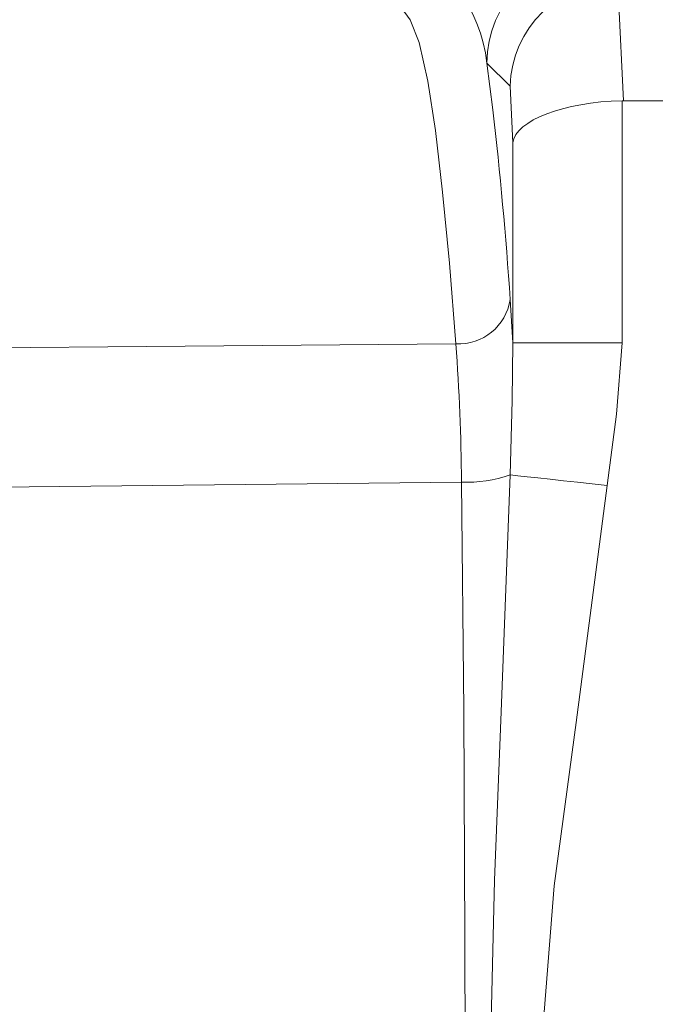
# Model space of a CAD drawing. Units: millimetres. Extents: x -28 to 1226, y -16 to 784.
# Drawn here: x 722 to 757, y 522 to 576 of the extents above; entities that cross this region are included whole.
import ezdxf

# ---------------------------------------------------------------- set-up
doc = ezdxf.new("R2010")
doc.units = ezdxf.units.MM
doc.layers.add('DIM', color=3, linetype='Continuous')
doc.layers.add('MAIN', color=7, linetype='Continuous')
doc.styles.get("Standard").update_dxf_attribs({"font": 'simplex.shx', "bigfont": 'chineset.shx'})
doc.dimstyles.new('L', dxfattribs={"dimscale": 4, "dimtxt": 3, "dimasz": 2.5, "dimexe": 1, "dimexo": 1, "dimgap": 1, "dimtad": 1, "dimdec": 4, "dimdsep": 46, "dimtxsty": 'Standard', "dimcen": 0, "dimclrd": 256, "dimclre": 256, "dimclrt": 256, "dimadec": 0, "dimazin": 0, "dimtfac": 0.6, "dimtdec": 4, "dimtmove": 0, "dimatfit": 3, "dimfxl": 0, "dimtolj": 1, "dimarcsym": 0})

# ---------------------------------------------------------------- blocks, each defined once
blk = doc.blocks.new('*D41')
at = {"layer": 'Defpoints', "color": 0}
for p in [(558.291, 681.352), (941.291, 548.442), (558.291, 533.908)]:
    blk.add_point(p, dxfattribs=at)
at = {"layer": 'DIM', "lineweight": -2}
for p, q in [((558.291, 537.908), (558.291, 685.352)), ((941.291, 552.442), (941.291, 685.352)), ((931.291, 681.352), (568.291, 681.352))]:
    blk.add_line(p, q, dxfattribs=at)
at = {"layer": 'DIM'}
for points in [[(568.291, 683.018), (568.291, 679.685), (558.291, 681.352)], [(931.291, 683.018), (931.291, 679.685), (941.291, 681.352)]]:
    blk.add_solid(points, dxfattribs=at)
at = {"layer": 'DIM', "insert": (749.791, 691.352), "char_height": 12, "attachment_point": 5}
blk.add_mtext('\\A1;383', dxfattribs=at)
blk = doc.blocks.new('*D42')
at = {"layer": 'Defpoints', "color": 0}
for p in [(558.291, 648.375), (788.291, 614.297), (558.291, 533.908)]:
    blk.add_point(p, dxfattribs=at)
at = {"layer": 'DIM', "lineweight": -2}
for p, q in [((558.291, 537.908), (558.291, 652.375)), ((788.291, 618.297), (788.291, 652.375)), ((778.291, 648.375), (568.291, 648.375))]:
    blk.add_line(p, q, dxfattribs=at)
at = {"layer": 'DIM'}
for points in [[(568.291, 650.042), (568.291, 646.708), (558.291, 648.375)], [(778.291, 650.042), (778.291, 646.708), (788.291, 648.375)]]:
    blk.add_solid(points, dxfattribs=at)
at = {"layer": 'DIM', "insert": (673.291, 658.375), "char_height": 12, "attachment_point": 5}
blk.add_mtext('\\A1;230', dxfattribs=at)

msp = doc.modelspace()

# ---------------------------------------------------------------- linework, layer by layer
at = {"layer": 'MAIN', "color": 7, "linetype": 'Continuous', "lineweight": 15}
for p, q in [((754.75128, 578.21784), (755.0651, 571.56743)), ((748.84646, 572.36026), (747.58075, 573.62598)), ((747.58075, 573.62598), (747.91004, 571.06622)), ((748.99256, 569.26424), (748.84646, 572.36026)), ((754.98434, 571.56662), (754.98434, 558.30509)), ((821.51599, 571.56743), (755.0651, 571.56743)), ((748.99256, 558.30509), (748.99256, 569.26424)), ((748.85404, 560.68846), (748.99256, 558.30509)), ((754.98434, 558.30509), (748.99256, 558.30509)), ((746.18752, 550.67646), (705.82985, 550.23549))]:
    msp.add_line(p, q, dxfattribs=at)
at = {"layer": 'MAIN', "color": 7, "linetype": 'Continuous', "lineweight": 15, "flags": 128}
for points in [[(745.87629, 558.25129), (745.52374, 562.68085), (745.15297, 566.56332), (744.75449, 569.93752), (744.34051, 572.64773), (743.86269, 574.75761), (743.37463, 576.0024), (742.88274, 576.68149), (742.39343, 577.09428), (741.21034, 577.65087)], [(701.96492, 557.88381), (703.45516, 557.90062), (745.87629, 558.25129)], [(748.8454, 551.07793), (748.96278, 555.15281), (748.99256, 558.30509)], [(754.98434, 558.30509), (754.68772, 554.40431), (754.16551, 550.50352)], [(747.77797, 519.65819), (747.99723, 528.884), (748.3639, 538.10399), (748.8454, 551.07793)], [(754.16551, 550.50352), (753.34683, 550.59191), (752.54365, 550.67863), (751.77115, 550.76204), (751.04397, 550.84055), (750.37586, 550.91269), (749.77947, 550.97708), (749.26608, 551.03251), (748.8454, 551.07793)], [(746.38944, 519.65121), (746.3767, 525.64833), (746.31027, 538.19394), (746.18752, 550.67646)], [(754.16551, 550.50352), (752.46538, 537.51957), (751.26696, 528.57977), (750.55374, 519.57082)]]:
    msp.add_lwpolyline(points, dxfattribs=at)
at = {"layer": 'MAIN', "color": 7, "linetype": 'Continuous', "lineweight": 15}
for centre, radius, start, end in [((739.58148, 572.76175), 8.04582, 6.166196, 69.639169), ((753.59238, 573.60613), 6.01165, 90.189107, 179.810822), ((519.58841, 545.06535), 229.79733, 3.8983456, 6.4967579), ((746.0211, 561.11206), 2.86444, 267.102154, 351.495775), ((635.08393, 549.90532), 111.10626, 0.3976694, 4.3079448), ((746.38386, 558.3755), 7.70154, 268.539172, 288.639757)]:
    msp.add_arc(centre, radius, start, end, dxfattribs=at)
for centre, major_axis, ratio, start_param, end_param in [((754.83824, 572.36026), (5.51055, 2.43629), 0.96755714, 1.18109139, 2.71298471), ((754.98434, 569.26424), (5.99975, 0.14148), 0.38354684, 1.56175217, 3.08018862), ((755.29878, 562.60057), (0.42292, -8.9624), 0.66871956, 3.11004746, 3.12350434)]:
    msp.add_ellipse(centre, major_axis=major_axis, ratio=ratio, start_param=start_param, end_param=end_param, dxfattribs=at)

# ---------------------------------------------------------------- dimensions: what is measured, and where the dimension line sits
at = {"layer": 'DIM'}
dim = msp.add_linear_dim(base=(558.29054, 681.3518), p1=(941.29054, 548.44218), p2=(558.29054, 533.90796), angle=180, dimstyle='L', override={"dimtmove": 0}, dxfattribs=at)
dim.commit()
dim.dimension.update_dxf_attribs({"geometry": '*D41', "text_midpoint": (749.79054, 691.3518)})
dim = msp.add_linear_dim(base=(558.29054, 648.37507), p1=(788.29055, 614.29707), p2=(558.29054, 533.90796), angle=180, dimstyle='L', dxfattribs=at)
dim.commit()
dim.dimension.update_dxf_attribs({"geometry": '*D42', "text_midpoint": (673.29055, 658.37507)})

doc.saveas('drawing.dxf')
